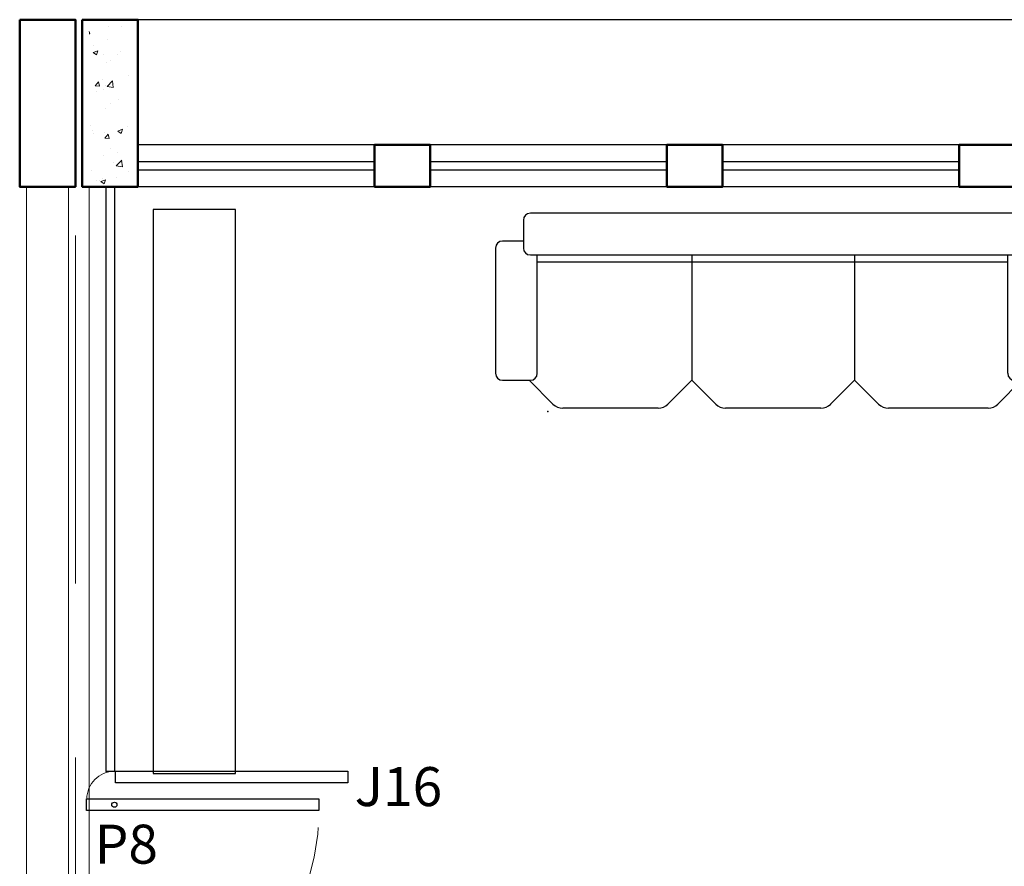
# Model space of a CAD drawing. Units: millimetres. Extents: x 394 to 627, y -305 to -134.
# Drawn here: x 411 to 414, y -243 to -240 of the extents above; entities that cross this region are included whole.
import ezdxf

# ---------------------------------------------------------------- set-up
doc = ezdxf.new("R2010")
doc.units = ezdxf.units.MM
doc.header["$LTSCALE"] = 10
doc.header["$MEASUREMENT"] = 0
doc.header["$PDSIZE"] = 0.3
doc.linetypes.add('CENTER2', pattern=[1.125, 0.75, -0.125, 0.125, -0.125])
doc.linetypes.add('HIDDEN2', pattern=[0.1875, 0.125, -0.0625])
for name, color, linetype, lineweight in [('ARQ_ALV_ALT', 7, 'Continuous', 50), ('ARQ_PRJ_GER', 9, 'HIDDEN2', 5), ('ARQ_TXT_ESP', 2, 'Continuous', 15), ('PORTA', 5, 'Continuous', 25), ('PROJEÇÃO MÓDULOS', 8, 'CENTER2', 5), ('SOLEIRA_HACHURA', 9, 'Continuous', 5)]:
    doc.layers.add(name, color=color, linetype=linetype, lineweight=lineweight)
for name, color, linetype in [('ARQ_LAY_COR', 4, 'Continuous'), ('ARQ_SMB_GER', 2, 'Continuous'), ('ESQUADRIAS', 7, 'Continuous'), ('MOBIL', 9, 'Continuous'), ('MOBIL-I', 9, 'Continuous')]:
    doc.layers.add(name, color=color, linetype=linetype)
doc.styles.add('1-250', font='arial.ttf', dxfattribs={"height": 0.5})

# ---------------------------------------------------------------- blocks, each defined once
blk = doc.blocks.new('SOFA3L')
at = {"layer": 'MOBIL'}
for p, q in [((0.87, 0), (-0.87, 0)), ((-0.895, -0.025), (-0.895, -0.1)), ((0.895, -0.1), (0.895, -0.025)), ((-0.895, -0.1), (-0.97, -0.1)), ((0.895, -0.1), (0.97, -0.1)), ((-0.995, -0.125), (-0.995, -0.575)), ((0.995, -0.125), (0.995, -0.575)), ((-0.97, -0.6), (-0.8743, -0.6)), ((-0.8743, -0.6), (-0.7889, -0.6854)), ((-0.29, -0.5993), (-0.3761, -0.6854)), ((-0.29, -0.5993), (-0.2039, -0.6854)), ((0.295, -0.5993), (0.2089, -0.6854)), ((0.295, -0.5993), (0.3811, -0.6854)), ((0.895, -0.6), (0.8096, -0.6854)), ((0.97, -0.6), (0.895, -0.6)), ((-0.4114, -0.7), (-0.7536, -0.7)), ((0.1736, -0.7), (-0.1686, -0.7)), ((0.7743, -0.7), (0.4164, -0.7))]:
    blk.add_line(p, q, dxfattribs=at)
for centre, radius, start, end in [((-0.87, -0.025), 0.025, 90, 180), ((0.87, -0.025), 0.025, 0, 90), ((-0.97, -0.125), 0.025, 90, 180), ((0.97, -0.125), 0.025, 0, 90), ((-0.97, -0.575), 0.025, 180, 270), ((0.97, -0.575), 0.025, 270, 0), ((-0.7536, -0.65), 0.05, 225, 270), ((-0.4114, -0.65), 0.05, 270, 315), ((-0.1686, -0.65), 0.05, 225, 270), ((0.1736, -0.65), 0.05, 270, 315), ((0.4164, -0.65), 0.05, 225, 270), ((0.7743, -0.65), 0.05, 270, 315)]:
    blk.add_arc(centre, radius, start, end, dxfattribs=at)
blk.add_point((-0.807, -0.7117), dxfattribs=at)
at = {"layer": 'MOBIL-I'}
for p, q in [((-0.895, -0.1), (-0.895, -0.125)), ((0.895, -0.125), (0.895, -0.1)), ((-0.87, -0.15), (0.87, -0.15)), ((-0.845, -0.575), (-0.845, -0.15)), ((-0.845, -0.175), (0.845, -0.175)), ((-0.29, -0.15), (-0.29, -0.5993)), ((0.295, -0.15), (0.295, -0.5993)), ((0.845, -0.575), (0.845, -0.15)), ((-0.8743, -0.6), (-0.87, -0.6)), ((0.895, -0.6), (0.87, -0.6))]:
    blk.add_line(p, q, dxfattribs=at)
for centre, start, end in [((-0.87, -0.125), 180, 270), ((0.87, -0.125), 270, 0), ((-0.87, -0.575), 270, 0), ((0.87, -0.575), 180, 270)]:
    blk.add_arc(centre, 0.025, start, end, dxfattribs=at)

msp = doc.modelspace()

# ---------------------------------------------------------------- hatches: boundary and pattern name
at = {"layer": 'SOLEIRA_HACHURA'}
h = msp.add_hatch(dxfattribs=at)
h.set_pattern_fill('AR-CONC', color=253, scale=0.025, style=0)
h.set_pattern_definition([(50, (490.96152, -127.5451), (0.17931505, -0.01568803), [0.01875, -0.20625]), (355, (490.96152, -127.5451), (-0.03468783, 0.18804803), [0.015, -0.165]), (100.4514, (490.97646, -127.5464), (0.14462735, 0.17235989), [0.01593505, -0.17528553]), (46.1842, (490.96152, -127.4951), (0.26681026, -0.04137975), [0.028125, -0.309375]), (96.6356, (490.98375, -127.49854), (0.2336657, 0.24352947), [0.02390257, -0.26292825]), (351.1842, (490.96152, -127.4951), (0.2336655, 0.24352965), [0.0225, -0.2475]), (21, (490.98652, -127.5076), (0.14922676, -0.10065472), [0.01875, -0.20625]), (326, (490.98652, -127.5076), (0.06082883, 0.1812875), [0.015, -0.165]), (71.4514, (490.99895, -127.51598), (0.21005566, 0.08063262), [0.01593505, -0.17528553]), (37.5, (490.96152, -127.545096), (0.003039964, 0.083223463), [0, -0.163, 0, -0.1675, 0, -0.165625]), (7.5, (490.96152, -127.5451), (0.065767384, 0.09860293), [0, -0.0955, 0, -0.15925, 0, -0.063125]), (327.5, (490.90577, -127.545096), (0.13345561, -0.005638718), [0, -0.0625, 0, -0.195, 0, -0.25875]), (317.5, (490.88077, -127.5451), (0.14579654, 0.02502625), [0, -0.08125, 0, -0.1295, 0, -0.18375])])
h.paths.add_polyline_path([(411.1791, -240.2044), (411.0291, -240.2044), (411.0291, -240.8044), (411.1791, -240.8044)])

# ---------------------------------------------------------------- linework, layer by layer
at = {"layer": 'ARQ_ALV_ALT', "color": 253}
for points in [[(410.7791, -240.2044), (410.9791, -240.2044), (410.9791, -240.8044), (410.7791, -240.8044)], [(411.0041, -240.2044), (411.2041, -240.2044), (411.2041, -240.8044), (411.0041, -240.8044)], [(412.0541, -240.6544), (412.2541, -240.6544), (412.2541, -240.8044), (412.0541, -240.8044)], [(413.1041, -240.6544), (413.3041, -240.6544), (413.3041, -240.8044), (413.1041, -240.8044)], [(414.1541, -240.6544), (414.3541, -240.6544), (414.3541, -240.8044), (414.1541, -240.8044)]]:
    msp.add_lwpolyline(points, close=True, dxfattribs=at)
at = {"layer": 'ARQ_LAY_COR', "color": 253}
msp.add_line((458.3304, -240.2044), (411.2041, -240.2044), dxfattribs=at)
at = {"layer": 'ARQ_PRJ_GER'}
msp.add_line((410.9791, -255.3544), (410.9791, -240.8044), dxfattribs=at)
at = {"layer": 'ARQ_PRJ_GER', "color": 253}
for centre, radius, start, end in [((411.1191, -243.0032), 0.0988, 90, 180), ((411.0191, -243.0444), 0.835, 270, 0)]:
    msp.add_arc(centre, radius, start, end, dxfattribs=at)
at = {"layer": 'ARQ_SMB_GER', "color": 253}
msp.add_lwpolyline([(411.5543, -240.8866), (411.2587, -240.8866), (411.2587, -242.9122), (411.5543, -242.9122)], close=True, dxfattribs=at)
at = {"layer": 'ESQUADRIAS', "color": 253}
for p, q in [((412.0541, -240.6544), (411.2041, -240.6544)), ((413.1041, -240.6544), (412.2541, -240.6544)), ((414.1541, -240.6544), (413.3041, -240.6544)), ((412.0541, -240.7144), (411.2041, -240.7144)), ((413.1041, -240.7144), (412.2541, -240.7144)), ((414.1541, -240.7144), (413.3041, -240.7144)), ((412.0541, -240.7444), (411.2041, -240.7444)), ((413.1041, -240.7444), (412.2541, -240.7444)), ((414.1541, -240.7444), (413.3041, -240.7444)), ((412.0541, -240.8044), (411.2041, -240.8044)), ((413.1041, -240.8044), (412.2541, -240.8044)), ((414.1541, -240.8044), (413.3041, -240.8044))]:
    msp.add_line(p, q, dxfattribs=at)
at = {"layer": 'PORTA', "color": 253}
for p, q in [((411.0891, -240.8044), (411.0891, -242.9044)), ((411.1191, -240.8044), (411.1191, -242.9044)), ((411.1191, -242.9044), (411.0891, -242.9044))]:
    msp.add_line(p, q, dxfattribs=at)
for points in [[(411.9579, -242.904), (411.9579, -242.9451), (411.1229, -242.9451), (411.1229, -242.904)], [(411.8541, -243.0032), (411.8541, -243.0444), (411.0191, -243.0444), (411.0191, -243.0032)]]:
    msp.add_lwpolyline(points, close=True, dxfattribs=at)
msp.add_circle((411.1191, -243.024), 0.00921, dxfattribs=at)
at = {"layer": 'PROJEÇÃO MÓDULOS', "color": 253}
for p, q in [((410.8041, -240.8044), (410.8041, -246.7135)), ((410.9541, -240.8044), (410.9541, -246.92))]:
    msp.add_line(p, q, dxfattribs=at)
at = {"layer": 'SOLEIRA_HACHURA', "color": 253}
msp.add_line((411.0291, -240.8044), (411.0291, -246.9544), dxfattribs=at)

# ---------------------------------------------------------------- block references
at = {"layer": 'ARQ_SMB_GER', "color": 253}
msp.add_blockref('SOFA3L', (413.4838, -240.8995), dxfattribs=at)

# ---------------------------------------------------------------- texts
at = {"layer": 'ARQ_TXT_ESP', "color": 253, "style": '1-250'}
for s, p in [('J16', (411.9827, -243.0289)), ('P8', (411.0487, -243.2357))]:
    msp.add_text(s, height=0.14, dxfattribs=at).set_placement(p)

doc.saveas('drawing.dxf')
